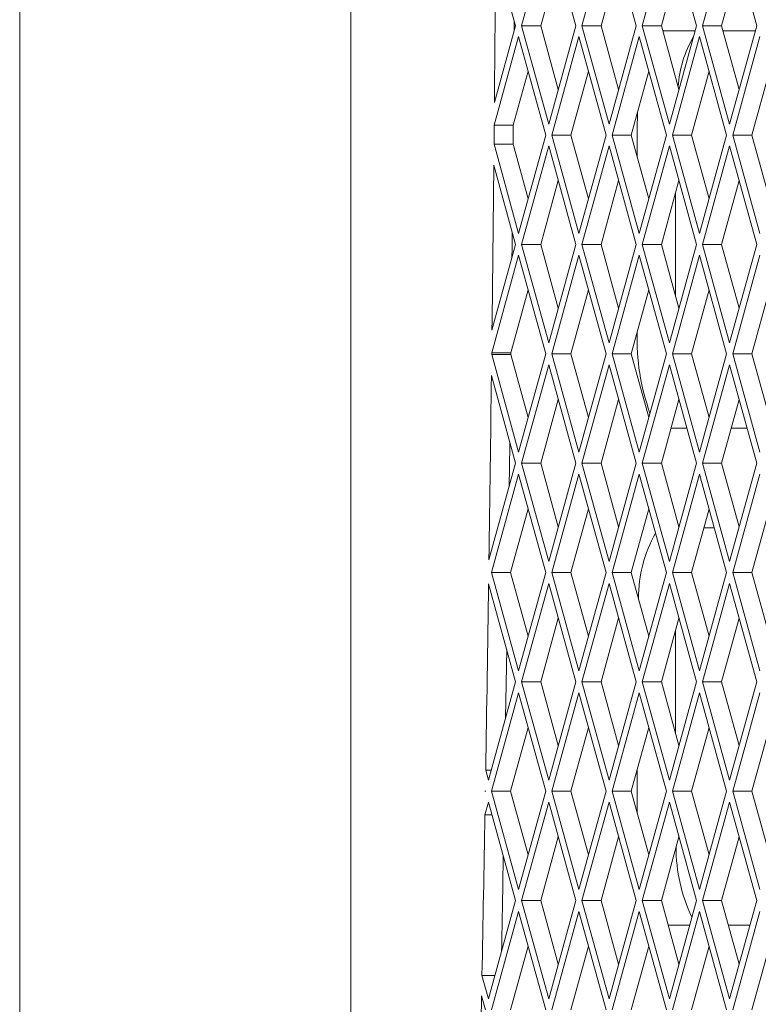
# Paper-space layout 'Foglio2' of a CAD drawing. Units: millimetres. Extents: x 5 to 415, y 5 to 292.
# Drawn here: x 215 to 217, y 146 to 148 of the extents above; entities that cross this region are included whole.
import ezdxf

# ---------------------------------------------------------------- set-up
doc = ezdxf.new("R2010")
doc.units = ezdxf.units.MM

psp = doc.layouts.new('Foglio2')

# ---------------------------------------------------------------- linework, layer by layer
at = {"color": 7, "linetype": 'Continuous', "lineweight": 15}
for p, q in [((215.38427869, 129.42550627), (215.38427869, 193.04550627)), ((216.05010226, 159.70050627), (216.05010226, 139.85050627)), ((216.44839824, 148.43349617), (216.39382483, 148.23550627)), ((216.50297166, 148.23550627), (216.44839824, 148.43349617)), ((216.56967868, 148.43349617), (216.51510527, 148.23550627)), ((216.62425209, 148.23550627), (216.56967868, 148.43349617)), ((216.69095912, 148.43349617), (216.6363857, 148.23550627)), ((216.74553253, 148.23550627), (216.69095912, 148.43349617)), ((216.81223955, 148.43349617), (216.75766614, 148.23550627)), ((216.86681297, 148.23550627), (216.81223955, 148.43349617)), ((216.38169122, 148.23550627), (216.34161101, 148.38091548)), ((216.46762348, 148.36374788), (216.4322753, 148.23550627)), ((216.58890391, 148.36374788), (216.55355574, 148.23550627)), ((216.71018435, 148.36374788), (216.67483617, 148.23550627)), ((216.83146479, 148.36374788), (216.79611661, 148.23550627)), ((216.33905442, 148.08082187), (216.38169122, 148.23550627)), ((216.39382483, 148.23550627), (216.44839824, 148.03751637)), ((216.4322753, 148.23550627), (216.39382483, 148.23550627)), ((216.4322753, 148.23550627), (216.46762348, 148.10726466)), ((216.44839824, 148.03751637), (216.50297166, 148.23550627)), ((216.51510527, 148.23550627), (216.56967868, 148.03751637)), ((216.55355574, 148.23550627), (216.51510527, 148.23550627)), ((216.55355574, 148.23550627), (216.58890391, 148.10726466)), ((216.56967868, 148.03751637), (216.62425209, 148.23550627)), ((216.6363857, 148.23550627), (216.69095912, 148.03751637)), ((216.67483617, 148.23550627), (216.6363857, 148.23550627)), ((216.67483617, 148.23550627), (216.71018435, 148.10726466)), ((216.69095912, 148.03751637), (216.74553253, 148.23550627)), ((216.75766614, 148.23550627), (216.81223955, 148.03751637)), ((216.79611661, 148.23550627), (216.75766614, 148.23550627)), ((216.79611661, 148.23550627), (216.83146479, 148.10726466)), ((216.81223955, 148.03751637), (216.86681297, 148.23550627)), ((216.38775803, 148.21349617), (216.33862255, 148.03523485)), ((216.44233144, 148.01550627), (216.38775803, 148.21349617)), ((216.50903846, 148.21349617), (216.45446505, 148.01550627)), ((216.56361187, 148.01550627), (216.50903846, 148.21349617)), ((216.6303189, 148.21349617), (216.57574549, 148.01550627)), ((216.68489231, 148.01550627), (216.6303189, 148.21349617)), ((216.67771105, 148.22507633), (216.6813238, 148.22550627)), ((216.6813238, 148.22550627), (216.74277616, 148.22550627)), ((216.75159933, 148.21349617), (216.69702592, 148.01550627)), ((216.80617275, 148.01550627), (216.75159933, 148.21349617)), ((216.79887298, 148.22550627), (216.86405659, 148.22550627)), ((216.87287977, 148.21349617), (216.81830636, 148.01550627)), ((216.40698326, 148.14374788), (216.37707301, 148.03523485)), ((216.5282637, 148.14374788), (216.49291552, 148.01550627)), ((216.64954413, 148.14374788), (216.61419595, 148.01550627)), ((216.77082457, 148.14374788), (216.73547639, 148.01550627)), ((216.89210501, 148.14374788), (216.85675683, 148.01550627)), ((216.62619633, 148.02550627), (216.62714721, 148.06249286)), ((216.37707301, 148.03523485), (216.33862255, 148.03523485)), ((216.38775803, 147.81751637), (216.44233144, 148.01550627)), ((216.45446505, 148.01550627), (216.50903846, 147.81751637)), ((216.49291552, 148.01550627), (216.45446505, 148.01550627)), ((216.49291552, 148.01550627), (216.5282637, 147.88726466)), ((216.50903846, 147.81751637), (216.56361187, 148.01550627)), ((216.57574549, 148.01550627), (216.6303189, 147.81751637)), ((216.61419595, 148.01550627), (216.57574549, 148.01550627)), ((216.61419595, 148.01550627), (216.64954413, 147.88726466)), ((216.62619633, 147.97196945), (216.62619633, 148.02550627)), ((216.6303189, 147.81751637), (216.68489231, 148.01550627)), ((216.69702592, 148.01550627), (216.75159933, 147.81751637)), ((216.73547639, 148.01550627), (216.69702592, 148.01550627)), ((216.73547639, 148.01550627), (216.77082457, 147.88726466)), ((216.75159933, 147.81751637), (216.80617275, 148.01550627)), ((216.81830636, 148.01550627), (216.87287977, 147.81751637)), ((216.85675683, 148.01550627), (216.81830636, 148.01550627)), ((216.85675683, 148.01550627), (216.89210501, 147.88726466)), ((216.33825265, 147.99711967), (216.38775803, 147.81751637)), ((216.33825265, 147.99711967), (216.37670312, 147.99711967)), ((216.37670312, 147.99711967), (216.40698326, 147.88726466)), ((216.44839824, 147.99349617), (216.39382483, 147.79550627)), ((216.50297166, 147.79550627), (216.44839824, 147.99349617)), ((216.56967868, 147.99349617), (216.51510527, 147.79550627)), ((216.62425209, 147.79550627), (216.56967868, 147.99349617)), ((216.69095912, 147.99349617), (216.6363857, 147.79550627)), ((216.74553253, 147.79550627), (216.69095912, 147.99349617)), ((216.81223955, 147.99349617), (216.75766614, 147.79550627)), ((216.86681297, 147.79550627), (216.81223955, 147.99349617)), ((216.38169122, 147.79550627), (216.33783084, 147.95462978)), ((216.46762348, 147.92374788), (216.4322753, 147.79550627)), ((216.58890391, 147.92374788), (216.55355574, 147.79550627)), ((216.71018435, 147.92374788), (216.67483617, 147.79550627)), ((216.83146479, 147.92374788), (216.79611661, 147.79550627)), ((216.70309726, 147.6929763), (216.70309726, 147.89803625)), ((216.33419832, 147.62320416), (216.38169122, 147.79550627)), ((216.39382483, 147.79550627), (216.44839824, 147.59751637)), ((216.4322753, 147.79550627), (216.39382483, 147.79550627)), ((216.4322753, 147.79550627), (216.46762348, 147.66726466)), ((216.44839824, 147.59751637), (216.50297166, 147.79550627)), ((216.51510527, 147.79550627), (216.56967868, 147.59751637)), ((216.55355574, 147.79550627), (216.51510527, 147.79550627)), ((216.55355574, 147.79550627), (216.58890391, 147.66726466)), ((216.56967868, 147.59751637), (216.62425209, 147.79550627)), ((216.6363857, 147.79550627), (216.69095912, 147.59751637)), ((216.67483617, 147.79550627), (216.6363857, 147.79550627)), ((216.67483617, 147.79550627), (216.71018435, 147.66726466)), ((216.69095912, 147.59751637), (216.74553253, 147.79550627)), ((216.75766614, 147.79550627), (216.81223955, 147.59751637)), ((216.79611661, 147.79550627), (216.75766614, 147.79550627)), ((216.79611661, 147.79550627), (216.83146479, 147.66726466)), ((216.81223955, 147.59751637), (216.86681297, 147.79550627)), ((216.38775803, 147.77349617), (216.33364587, 147.5771797)), ((216.44233144, 147.57550627), (216.38775803, 147.77349617)), ((216.50903846, 147.77349617), (216.45446505, 147.57550627)), ((216.56361187, 147.57550627), (216.50903846, 147.77349617)), ((216.6303189, 147.77349617), (216.57574549, 147.57550627)), ((216.68489231, 147.57550627), (216.6303189, 147.77349617)), ((216.75159933, 147.77349617), (216.69702592, 147.57550627)), ((216.80617275, 147.57550627), (216.75159933, 147.77349617)), ((216.87287977, 147.77349617), (216.81830636, 147.57550627)), ((216.40698326, 147.70374788), (216.37209634, 147.5771797)), ((216.5282637, 147.70374788), (216.49291552, 147.57550627)), ((216.64954413, 147.70374788), (216.61419595, 147.57550627)), ((216.77082457, 147.70374788), (216.73547639, 147.57550627)), ((216.89210501, 147.70374788), (216.85675683, 147.57550627)), ((216.33364587, 147.5771797), (216.33360696, 147.57397402)), ((216.33360696, 147.57397402), (216.38775803, 147.37751637)), ((216.33360696, 147.57397402), (216.37205743, 147.57397402)), ((216.37209634, 147.5771797), (216.33364587, 147.5771797)), ((216.37209634, 147.5771797), (216.37205743, 147.57397402)), ((216.37205743, 147.57397402), (216.40698326, 147.44726466)), ((216.38775803, 147.37751637), (216.44233144, 147.57550627)), ((216.45446505, 147.57550627), (216.50903846, 147.37751637)), ((216.49291552, 147.57550627), (216.45446505, 147.57550627)), ((216.49291552, 147.57550627), (216.5282637, 147.44726466)), ((216.50903846, 147.37751637), (216.56361187, 147.57550627)), ((216.57574549, 147.57550627), (216.6303189, 147.37751637)), ((216.61419595, 147.57550627), (216.57574549, 147.57550627)), ((216.61419595, 147.57550627), (216.64954413, 147.44726466)), ((216.6303189, 147.37751637), (216.68489231, 147.57550627)), ((216.69702592, 147.57550627), (216.75159933, 147.37751637)), ((216.73547639, 147.57550627), (216.69702592, 147.57550627)), ((216.73547639, 147.57550627), (216.77082457, 147.44726466)), ((216.75159933, 147.37751637), (216.80617275, 147.57550627)), ((216.81830636, 147.57550627), (216.87287977, 147.37751637)), ((216.85675683, 147.57550627), (216.81830636, 147.57550627)), ((216.85675683, 147.57550627), (216.89210501, 147.44726466)), ((216.44839824, 147.55349617), (216.39382483, 147.35550627)), ((216.50297166, 147.35550627), (216.44839824, 147.55349617)), ((216.56967868, 147.55349617), (216.51510527, 147.35550627)), ((216.62425209, 147.35550627), (216.56967868, 147.55349617)), ((216.69095912, 147.55349617), (216.6363857, 147.35550627)), ((216.74553253, 147.35550627), (216.69095912, 147.55349617)), ((216.81223955, 147.55349617), (216.75766614, 147.35550627)), ((216.86681297, 147.35550627), (216.81223955, 147.55349617)), ((216.38169122, 147.35550627), (216.33309006, 147.53182911)), ((216.46762348, 147.48374788), (216.4322753, 147.35550627)), ((216.58890391, 147.48374788), (216.55355574, 147.35550627)), ((216.71018435, 147.48374788), (216.67483617, 147.35550627)), ((216.83146479, 147.48374788), (216.79611661, 147.35550627)), ((216.72623791, 147.42550627), (216.69413079, 147.42550627)), ((216.84751835, 147.42550627), (216.81541122, 147.42550627)), ((216.32812062, 147.16115455), (216.38169122, 147.35550627)), ((216.39382483, 147.35550627), (216.44839824, 147.15751637)), ((216.4322753, 147.35550627), (216.39382483, 147.35550627)), ((216.4322753, 147.35550627), (216.46762348, 147.22726466)), ((216.44839824, 147.15751637), (216.50297166, 147.35550627)), ((216.51510527, 147.35550627), (216.56967868, 147.15751637)), ((216.55355574, 147.35550627), (216.51510527, 147.35550627)), ((216.55355574, 147.35550627), (216.58890391, 147.22726466)), ((216.56967868, 147.15751637), (216.62425209, 147.35550627)), ((216.6363857, 147.35550627), (216.69095912, 147.15751637)), ((216.67483617, 147.35550627), (216.6363857, 147.35550627)), ((216.67483617, 147.35550627), (216.71018435, 147.22726466)), ((216.69095912, 147.15751637), (216.74553253, 147.35550627)), ((216.75766614, 147.35550627), (216.81223955, 147.15751637)), ((216.79611661, 147.35550627), (216.75766614, 147.35550627)), ((216.79611661, 147.35550627), (216.83146479, 147.22726466)), ((216.81223955, 147.15751637), (216.86681297, 147.35550627)), ((216.38775803, 147.33349617), (216.33318461, 147.13550627)), ((216.44233144, 147.13550627), (216.38775803, 147.33349617)), ((216.50903846, 147.33349617), (216.45446505, 147.13550627)), ((216.56361187, 147.13550627), (216.50903846, 147.33349617)), ((216.6303189, 147.33349617), (216.57574549, 147.13550627)), ((216.68489231, 147.13550627), (216.6303189, 147.33349617)), ((216.75159933, 147.33349617), (216.69702592, 147.13550627)), ((216.80617275, 147.13550627), (216.75159933, 147.33349617)), ((216.87287977, 147.33349617), (216.81830636, 147.13550627)), ((216.40698326, 147.26374788), (216.37163508, 147.13550627)), ((216.5282637, 147.26374788), (216.49291552, 147.13550627)), ((216.64954413, 147.26374788), (216.61419595, 147.13550627)), ((216.77082457, 147.26374788), (216.73547639, 147.13550627)), ((216.89210501, 147.26374788), (216.85675683, 147.13550627)), ((216.76028375, 147.22550627), (216.78136538, 147.22550627)), ((216.33318461, 147.13550627), (216.38775803, 146.93751637)), ((216.37163508, 147.13550627), (216.33318461, 147.13550627)), ((216.37163508, 147.13550627), (216.40698326, 147.00726466)), ((216.38775803, 146.93751637), (216.44233144, 147.13550627)), ((216.45446505, 147.13550627), (216.50903846, 146.93751637)), ((216.49291552, 147.13550627), (216.45446505, 147.13550627)), ((216.49291552, 147.13550627), (216.5282637, 147.00726466)), ((216.50903846, 146.93751637), (216.56361187, 147.13550627)), ((216.57574549, 147.13550627), (216.6303189, 146.93751637)), ((216.61419595, 147.13550627), (216.57574549, 147.13550627)), ((216.61419595, 147.13550627), (216.64954413, 147.00726466)), ((216.6303189, 146.93751637), (216.68489231, 147.13550627)), ((216.69702592, 147.13550627), (216.75159933, 146.93751637)), ((216.73547639, 147.13550627), (216.69702592, 147.13550627)), ((216.73547639, 147.13550627), (216.77082457, 147.00726466)), ((216.75159933, 146.93751637), (216.80617275, 147.13550627)), ((216.81830636, 147.13550627), (216.87287977, 146.93751637)), ((216.85675683, 147.13550627), (216.81830636, 147.13550627)), ((216.85675683, 147.13550627), (216.89210501, 147.00726466)), ((216.38169122, 146.91550627), (216.3274109, 147.11243283)), ((216.44839824, 147.11349617), (216.39382483, 146.91550627)), ((216.50297166, 146.91550627), (216.44839824, 147.11349617)), ((216.56967868, 147.11349617), (216.51510527, 146.91550627)), ((216.62425209, 146.91550627), (216.56967868, 147.11349617)), ((216.69095912, 147.11349617), (216.6363857, 146.91550627)), ((216.74553253, 146.91550627), (216.69095912, 147.11349617)), ((216.81223955, 147.11349617), (216.75766614, 146.91550627)), ((216.86681297, 146.91550627), (216.81223955, 147.11349617)), ((216.46762348, 147.04374788), (216.4322753, 146.91550627)), ((216.58890391, 147.04374788), (216.55355574, 146.91550627)), ((216.71018435, 147.04374788), (216.67483617, 146.91550627)), ((216.83146479, 147.04374788), (216.79611661, 146.91550627)), ((216.70309726, 146.8129763), (216.70309726, 147.01803625)), ((216.36169883, 146.84297476), (216.3638684, 146.98016668)), ((216.32711781, 146.71751637), (216.38169122, 146.91550627)), ((216.39382483, 146.91550627), (216.44839824, 146.71751637)), ((216.4322753, 146.91550627), (216.39382483, 146.91550627)), ((216.4322753, 146.91550627), (216.46762348, 146.78726466)), ((216.44839824, 146.71751637), (216.50297166, 146.91550627)), ((216.51510527, 146.91550627), (216.56967868, 146.71751637)), ((216.55355574, 146.91550627), (216.51510527, 146.91550627)), ((216.55355574, 146.91550627), (216.58890391, 146.78726466)), ((216.56967868, 146.71751637), (216.62425209, 146.91550627)), ((216.6363857, 146.91550627), (216.69095912, 146.71751637)), ((216.67483617, 146.91550627), (216.6363857, 146.91550627)), ((216.67483617, 146.91550627), (216.71018435, 146.78726466)), ((216.69095912, 146.71751637), (216.74553253, 146.91550627)), ((216.75766614, 146.91550627), (216.81223955, 146.71751637)), ((216.79611661, 146.91550627), (216.75766614, 146.91550627)), ((216.79611661, 146.91550627), (216.83146479, 146.78726466)), ((216.81223955, 146.71751637), (216.86681297, 146.91550627)), ((216.38775803, 146.89349617), (216.33318461, 146.69550627)), ((216.44233144, 146.69550627), (216.38775803, 146.89349617)), ((216.50903846, 146.89349617), (216.45446505, 146.69550627)), ((216.56361187, 146.69550627), (216.50903846, 146.89349617)), ((216.6303189, 146.89349617), (216.57574549, 146.69550627)), ((216.68489231, 146.69550627), (216.6303189, 146.89349617)), ((216.75159933, 146.89349617), (216.69702592, 146.69550627)), ((216.80617275, 146.69550627), (216.75159933, 146.89349617)), ((216.87287977, 146.89349617), (216.81830636, 146.69550627)), ((216.40698326, 146.82374788), (216.37163508, 146.69550627)), ((216.5282637, 146.82374788), (216.49291552, 146.69550627)), ((216.64954413, 146.82374788), (216.61419595, 146.69550627)), ((216.77082457, 146.82374788), (216.73547639, 146.69550627)), ((216.89210501, 146.82374788), (216.85675683, 146.69550627)), ((216.3215152, 146.73784239), (216.32711781, 146.71751637)), ((216.3215152, 146.73784239), (216.33272042, 146.73784239)), ((216.62619633, 146.65196945), (216.62619633, 146.73904309)), ((216.32081455, 146.69636409), (216.32078345, 146.6945356)), ((216.32078345, 146.6945356), (216.321051, 146.69550627)), ((216.321051, 146.69550627), (216.32081455, 146.69636409)), ((216.33318461, 146.69550627), (216.38775803, 146.49751637)), ((216.37163508, 146.69550627), (216.33318461, 146.69550627)), ((216.37163508, 146.69550627), (216.40698326, 146.56726466)), ((216.38775803, 146.49751637), (216.44233144, 146.69550627)), ((216.45446505, 146.69550627), (216.50903846, 146.49751637)), ((216.49291552, 146.69550627), (216.45446505, 146.69550627)), ((216.49291552, 146.69550627), (216.5282637, 146.56726466)), ((216.50903846, 146.49751637), (216.56361187, 146.69550627)), ((216.57574549, 146.69550627), (216.6303189, 146.49751637)), ((216.61419595, 146.69550627), (216.57574549, 146.69550627)), ((216.61419595, 146.69550627), (216.64954413, 146.56726466)), ((216.6303189, 146.49751637), (216.68489231, 146.69550627)), ((216.69702592, 146.69550627), (216.75159933, 146.49751637)), ((216.73547639, 146.69550627), (216.69702592, 146.69550627)), ((216.73547639, 146.69550627), (216.77082457, 146.56726466)), ((216.75159933, 146.49751637), (216.80617275, 146.69550627)), ((216.81830636, 146.69550627), (216.87287977, 146.49751637)), ((216.85675683, 146.69550627), (216.81830636, 146.69550627)), ((216.85675683, 146.69550627), (216.89210501, 146.56726466)), ((216.32711781, 146.67349617), (216.31997856, 146.64759529)), ((216.38169122, 146.47550627), (216.32711781, 146.67349617)), ((216.44839824, 146.67349617), (216.39382483, 146.47550627)), ((216.50297166, 146.47550627), (216.44839824, 146.67349617)), ((216.56967868, 146.67349617), (216.51510527, 146.47550627)), ((216.62425209, 146.47550627), (216.56967868, 146.67349617)), ((216.69095912, 146.67349617), (216.6363857, 146.47550627)), ((216.74553253, 146.47550627), (216.69095912, 146.67349617)), ((216.81223955, 146.67349617), (216.75766614, 146.47550627)), ((216.86681297, 146.47550627), (216.81223955, 146.67349617)), ((216.33425706, 146.64759529), (216.31997856, 146.64759529)), ((216.46762348, 146.60374788), (216.4322753, 146.47550627)), ((216.58890391, 146.60374788), (216.55355574, 146.47550627)), ((216.71018435, 146.60374788), (216.67483617, 146.47550627)), ((216.83146479, 146.60374788), (216.79611661, 146.47550627)), ((216.32711781, 146.27751637), (216.38169122, 146.47550627)), ((216.39382483, 146.47550627), (216.44839824, 146.27751637)), ((216.4322753, 146.47550627), (216.39382483, 146.47550627)), ((216.4322753, 146.47550627), (216.46762348, 146.34726466)), ((216.44839824, 146.27751637), (216.50297166, 146.47550627)), ((216.51510527, 146.47550627), (216.56967868, 146.27751637)), ((216.55355574, 146.47550627), (216.51510527, 146.47550627)), ((216.55355574, 146.47550627), (216.58890391, 146.34726466)), ((216.56967868, 146.27751637), (216.62425209, 146.47550627)), ((216.6363857, 146.47550627), (216.69095912, 146.27751637)), ((216.67483617, 146.47550627), (216.6363857, 146.47550627)), ((216.67483617, 146.47550627), (216.71018435, 146.34726466)), ((216.69095912, 146.27751637), (216.74553253, 146.47550627)), ((216.75766614, 146.47550627), (216.81223955, 146.27751637)), ((216.79611661, 146.47550627), (216.75766614, 146.47550627)), ((216.79611661, 146.47550627), (216.83146479, 146.34726466)), ((216.81223955, 146.27751637), (216.86681297, 146.47550627)), ((216.38775803, 146.45349617), (216.33318461, 146.25550627)), ((216.44233144, 146.25550627), (216.38775803, 146.45349617)), ((216.50903846, 146.45349617), (216.45446505, 146.25550627)), ((216.56361187, 146.25550627), (216.50903846, 146.45349617)), ((216.6303189, 146.45349617), (216.57574549, 146.25550627)), ((216.68489231, 146.25550627), (216.6303189, 146.45349617)), ((216.75159933, 146.45349617), (216.69702592, 146.25550627)), ((216.80617275, 146.25550627), (216.75159933, 146.45349617)), ((216.87287977, 146.45349617), (216.81830636, 146.25550627)), ((216.73175066, 146.42550627), (216.68861804, 146.42550627)), ((216.8530311, 146.42550627), (216.80989848, 146.42550627)), ((216.40698326, 146.38374788), (216.37163508, 146.25550627)), ((216.5282637, 146.38374788), (216.49291552, 146.25550627)), ((216.64954413, 146.38374788), (216.61419595, 146.25550627)), ((216.77082457, 146.38374788), (216.73547639, 146.25550627)), ((216.89210501, 146.38374788), (216.85675683, 146.25550627)), ((216.31411073, 146.32470547), (216.32711781, 146.27751637)), ((216.31411073, 146.32470547), (216.34012488, 146.32470547)), ((216.321051, 146.25550627), (216.31332123, 146.28354954))]:
    psp.add_line(p, q, dxfattribs=at)
at = {"color": 7, "linetype": 'Continuous', "lineweight": 15, "flags": 128}
for points in [[(216.37896841, 148.2453845), (216.37884527, 148.23086172), (216.37879523, 148.22499977)], [(216.33862255, 148.03523485), (216.33857675, 148.0304704), (216.33853082, 148.02570596), (216.33848477, 148.02094154), (216.3384386, 148.01617713), (216.3383923, 148.01141274), (216.33834587, 148.00664837), (216.33829932, 148.00188401), (216.33825265, 147.99711967)], [(216.37707301, 148.03523485), (216.37702722, 148.0304704), (216.37698129, 148.02570596), (216.37693524, 148.02094154), (216.37688907, 148.01617713), (216.37684277, 148.01141274), (216.37679634, 148.00664837), (216.37674979, 148.00188401), (216.37670312, 147.99711967)], [(216.37488122, 147.82021265), (216.3745408, 147.78890604), (216.37431887, 147.76875971)], [(216.36984058, 147.39849984), (216.36976586, 147.39281057), (216.3691506, 147.3464751), (216.36863246, 147.30812968)], [(216.31332123, 146.28354954), (216.3131755, 146.27600573), (216.31302945, 146.268462), (216.31288308, 146.26091836), (216.31273641, 146.25337479), (216.31258942, 146.24583131), (216.31244211, 146.2382879), (216.31229449, 146.23074458), (216.31214655, 146.22320134)]]:
    psp.add_lwpolyline(points, dxfattribs=at)
at = {"color": 7, "linetype": 'Continuous', "lineweight": 15}
for centre, radius, start, end in [((35.18954365, 149.77414679), 181.15742492, 359.4644338536, 359.5593497716), ((216.94048889, 148.09694113), 0.23239987, 149.86554409, 176.06712258), ((35.34649505, 149.77261264), 181.000466, 359.3195877772, 359.4245070244), ((217.0607988, 147.60432878), 0.43482705, 178.0474282, 199.92301114), ((35.54291056, 149.77021556), 180.80403584, 359.1731745787, 359.2906498317), ((216.90180706, 147.08122817), 0.27325882, 150.84773634, 179.54349527), ((35.76632999, 149.76695437), 180.5805926, 359.0388586634, 359.1577258864), ((36.03670059, 149.76235817), 180.31018292, 358.9075773661, 359.0101965357), ((217.02889796, 146.58236327), 0.32452192, 179.94476375, 205.62659219), ((36.08828743, 149.76210843), 180.29704418, 358.9229754193, 358.9839958438)]:
    psp.add_arc(centre, radius, start, end, dxfattribs=at)

doc.saveas('drawing.dxf')
